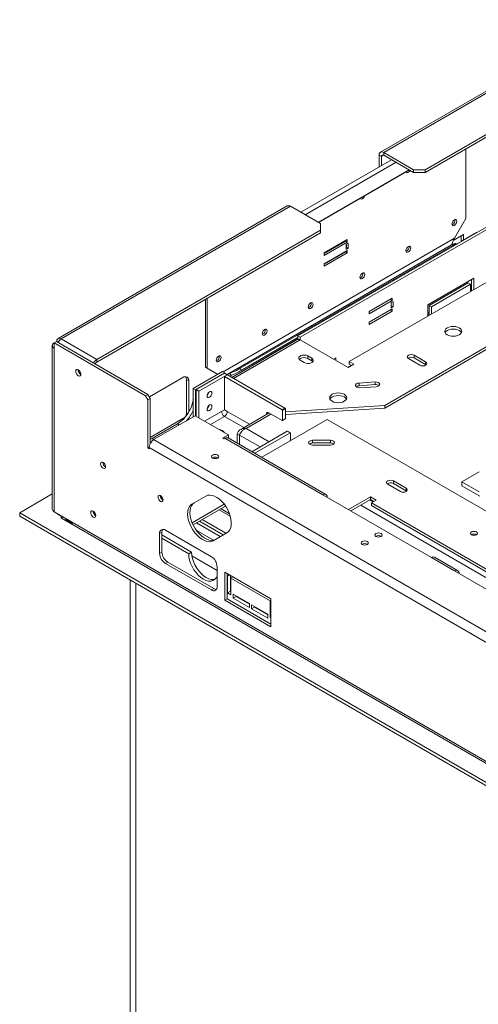
# Model space of a CAD drawing. Units: millimetres. Extents: x 47 to 5416, y 61 to 4051.
# Drawn here: x 3283 to 3596, y 1393 to 2065 of the extents above; entities that cross this region are included whole.
import ezdxf

# ---------------------------------------------------------------- set-up
doc = ezdxf.new("R2010")
doc.units = ezdxf.units.MM
doc.header["$LTSCALE"] = 20

msp = doc.modelspace()

# ---------------------------------------------------------------- linework, layer by layer
at = {"color": 7, "linetype": 'Continuous', "lineweight": 15}
for p, q in [((3685.66, 2065.12), (3529.07, 1974.73)), ((3687.88, 2064.9), (3531.29, 1974.51)), ((3712.23, 2050.84), (3559.58, 1962.71)), ((3712.23, 2049.03), (3559.58, 1960.9)), ((3587.47, 1977), (3587.47, 1929.37)), ((3536.74, 1969.55), (3474.67, 1933.72)), ((3529.72, 1971.79), (3528.15, 1972.69)), ((3528.15, 1972.69), (3528.15, 1964.59)), ((3529.72, 1971.79), (3529.72, 1965.5)), ((3551.72, 1962.71), (3531.29, 1974.51)), ((3531.29, 1972.69), (3531.29, 1974.51)), ((3551.72, 1960.9), (3531.29, 1972.69)), ((3486.65, 1926.81), (3548.71, 1962.64)), ((3486.79, 1926.72), (3548.86, 1962.55)), ((3559.58, 1962.71), (3551.72, 1962.71)), ((3551.72, 1962.71), (3551.72, 1960.9)), ((3559.58, 1960.9), (3559.58, 1962.71)), ((3551.72, 1960.9), (3559.58, 1960.9)), ((3465.43, 1937.99), (3308.85, 1847.59)), ((3311.07, 1847.37), (3467.65, 1937.77)), ((3488.08, 1925.98), (3467.65, 1937.77)), ((3472.76, 1849.27), (3615.75, 1931.82)), ((3474.33, 1848.36), (3617.32, 1930.91)), ((3579.75, 1916), (3587.47, 1929.37)), ((3488.08, 1921.44), (3488.08, 1925.98)), ((3335.42, 1833.31), (3488.08, 1921.44)), ((3335.42, 1831.5), (3488.08, 1919.63)), ((3488.08, 1919.63), (3488.08, 1921.44)), ((3506.35, 1915.01), (3490.64, 1905.94)), ((3506.35, 1913.37), (3506.35, 1915.01)), ((3578.86, 1914.41), (3585.9, 1918.48)), ((3584.33, 1913.68), (3584.33, 1917.57)), ((3594.7, 1919.93), (3584.88, 1914.26)), ((3585.9, 1918.48), (3585.9, 1914.85)), ((3594.93, 1919.8), (3594.7, 1919.93)), ((3424.41, 1823.04), (3577.62, 1911.49)), ((3578.55, 1911.12), (3433.2, 1827.21)), ((3490.64, 1905.66), (3505.17, 1914.05)), ((3490.64, 1904.3), (3506.35, 1913.37)), ((3505.17, 1914.05), (3505.17, 1914.33)), ((3505.17, 1914.05), (3506.35, 1913.37)), ((3506.98, 1912.7), (3505.72, 1911.98)), ((3505.72, 1911.98), (3505.72, 1908.35)), ((3505.72, 1909.71), (3505.8, 1909.75)), ((3505.72, 1908.35), (3506.98, 1909.07)), ((3505.8, 1909.75), (3505.8, 1912.02)), ((3505.8, 1909.75), (3506.98, 1909.07)), ((3506.98, 1909.07), (3506.98, 1912.7)), ((3507.72, 1831.81), (3646, 1911.63)), ((3577.62, 1911.49), (3579.47, 1912.21)), ((3580.88, 1911.69), (3580.48, 1912.47)), ((3582.52, 1912.9), (3580.78, 1911.89)), ((3582.75, 1912.77), (3582.52, 1912.9)), ((3584.88, 1914.26), (3585.11, 1914.13)), ((3584.88, 1914.26), (3584.88, 1913.99)), ((3506.35, 1907.67), (3490.64, 1898.6)), ((3490.64, 1898.33), (3505.17, 1906.72)), ((3490.64, 1896.97), (3506.35, 1906.04)), ((3490.64, 1905.94), (3490.64, 1904.3)), ((3505.17, 1906.72), (3505.17, 1906.99)), ((3505.17, 1906.72), (3506.35, 1906.04)), ((3506.35, 1906.04), (3506.35, 1907.67)), ((3490.64, 1898.6), (3490.64, 1896.97)), ((3561.54, 1870.58), (3592.97, 1888.72)), ((3592.97, 1888.72), (3592.97, 1881.02)), ((3589.04, 1885.55), (3562.33, 1870.13)), ((3590.61, 1884.64), (3563.9, 1869.22)), ((3590.61, 1884.64), (3589.04, 1885.55)), ((3590.61, 1879.66), (3590.61, 1884.64)), ((3591.4, 1887.82), (3591.4, 1880.11)), ((3410.69, 1827.31), (3410.69, 1874.95)), ((3521.41, 1866.02), (3537.12, 1875.09)), ((3532.08, 1801.87), (3666.43, 1879.43)), ((3532.08, 1800.06), (3666.43, 1877.62)), ((3537.12, 1875.09), (3537.12, 1873.46)), ((3590.61, 1880.66), (3591.4, 1881.11)), ((3409.51, 1827.99), (3409.51, 1874.27)), ((3537.12, 1873.46), (3521.41, 1864.38)), ((3537.12, 1873.46), (3535.71, 1874.27)), ((3536.49, 1872.06), (3537.75, 1872.78)), ((3536.49, 1868.43), (3536.49, 1872.06)), ((3537.75, 1869.15), (3536.49, 1869.88)), ((3537.75, 1869.15), (3536.49, 1868.43)), ((3537.75, 1872.78), (3537.75, 1869.15)), ((3561.54, 1862.88), (3561.54, 1870.58)), ((3563.9, 1869.22), (3562.33, 1870.13)), ((3562.33, 1870.13), (3562.33, 1863.33)), ((3563.9, 1869.22), (3563.9, 1864.24)), ((3521.41, 1858.68), (3537.12, 1867.76)), ((3537.12, 1866.12), (3521.41, 1857.05)), ((3521.41, 1864.38), (3521.41, 1866.02)), ((3537.12, 1866.12), (3535.71, 1866.94)), ((3537.12, 1867.76), (3537.12, 1866.12)), ((3561.54, 1863.88), (3562.33, 1864.33)), ((3521.41, 1857.05), (3521.41, 1858.68)), ((3472.76, 1848.14), (3433.95, 1825.73)), ((3474.33, 1848.36), (3472.76, 1849.27)), ((3472.76, 1846.97), (3472.76, 1849.27)), ((3474.33, 1846.55), (3474.33, 1848.36)), ((3304.9, 1842.75), (3304.9, 1731.15)), ((3307.77, 1845.47), (3306.2, 1844.56)), ((3368.66, 1808.5), (3306.2, 1844.56)), ((3306.2, 1844.56), (3306.2, 1840.93)), ((3307.77, 1845.47), (3307.93, 1845.56)), ((3370.23, 1809.41), (3307.77, 1845.47)), ((3307.93, 1845.56), (3308.85, 1845.03)), ((3311.07, 1847.37), (3335.42, 1833.31)), ((3472.11, 1846.77), (3427.46, 1820.99)), ((3472.76, 1847.27), (3444.63, 1831.03)), ((3474.33, 1846.55), (3506.94, 1827.73)), ((3306.2, 1840.93), (3306.2, 1729.34)), ((3482.19, 1834.08), (3479.44, 1835.66)), ((3479.44, 1833.85), (3479.44, 1835.66)), ((3559.97, 1831.58), (3552.11, 1836.12)), ((3552.11, 1834.3), (3552.11, 1836.12)), ((3335.42, 1831.5), (3335.42, 1833.31)), ((3409.51, 1827.99), (3410.69, 1827.31)), ((3417.23, 1823.54), (3409.51, 1827.99)), ((3442.28, 1829.67), (3427.35, 1821.06)), ((3442.28, 1829.67), (3441.53, 1830.1)), ((3442.28, 1829.67), (3442.28, 1829.55)), ((3442.67, 1829.77), (3442.67, 1830.76)), ((3444.63, 1831.03), (3443.88, 1831.46)), ((3444.63, 1830.91), (3444.63, 1831.03)), ((3474.33, 1832.71), (3477.08, 1831.13)), ((3479.44, 1833.85), (3482.19, 1832.26)), ((3482.19, 1832.26), (3482.19, 1834.08)), ((3482.19, 1832.26), (3482.89, 1831.69)), ((3497.12, 1833.39), (3498.69, 1834.3)), ((3498.69, 1834.3), (3498.69, 1832.49)), ((3509.17, 1829.16), (3506.81, 1827.8)), ((3506.94, 1827.73), (3510.87, 1829.99)), ((3510.87, 1829.99), (3507.72, 1831.81)), ((3507.72, 1829.99), (3507.72, 1831.81)), ((3507.72, 1829.99), (3509.29, 1829.09)), ((3548.19, 1833.85), (3556.04, 1829.31)), ((3552.11, 1834.3), (3559.97, 1829.77)), ((3559.97, 1829.77), (3559.97, 1831.58)), ((3559.97, 1829.77), (3560.3, 1829.54)), ((3394.19, 1820.96), (3371.22, 1807.7)), ((3421.3, 1825.01), (3401.26, 1813.44)), ((3422.87, 1824.1), (3402.84, 1812.53)), ((3422.48, 1823.87), (3403.17, 1812.72)), ((3424.44, 1822.74), (3405.13, 1811.59)), ((3410.69, 1827.31), (3417.99, 1823.1)), ((3417.99, 1823.1), (3417.23, 1823.54)), ((3422.87, 1824.1), (3421.3, 1825.01)), ((3422.48, 1823.87), (3424.44, 1822.74)), ((3422.56, 1821.56), (3424.52, 1822.69)), ((3422.56, 1798.88), (3422.56, 1821.56)), ((3461.92, 1798.83), (3422.56, 1821.56)), ((3422.87, 1823.64), (3422.87, 1824.1)), ((3424.1, 1822.94), (3424.41, 1823.04)), ((3426.26, 1823.77), (3424.41, 1823.04)), ((3424.41, 1823.04), (3424.62, 1822.63)), ((3424.44, 1822.65), (3424.44, 1822.74)), ((3463.88, 1799.97), (3424.52, 1822.69)), ((3427.02, 1822.29), (3425.95, 1821.87)), ((3427.02, 1822.29), (3426.26, 1823.77)), ((3433.2, 1827.21), (3433.95, 1825.73)), ((3398.12, 1818.7), (3396.55, 1819.6)), ((3396.55, 1819.6), (3396.55, 1796.92)), ((3398.12, 1797.38), (3398.12, 1818.7)), ((3525.51, 1817.88), (3514.47, 1817.17)), ((3514.47, 1815.36), (3514.47, 1817.17)), ((3514.47, 1815.36), (3525.51, 1816.07)), ((3515.08, 1813.99), (3526.12, 1814.69)), ((3525.51, 1816.07), (3525.51, 1817.88)), ((3368.66, 1808.5), (3370.23, 1809.41)), ((3370.23, 1805.78), (3368.66, 1808.5)), ((3370.23, 1809.41), (3371.8, 1806.69)), ((3402.84, 1812.53), (3401.26, 1813.44)), ((3401.26, 1813.44), (3401.26, 1794.21)), ((3402.84, 1812.53), (3402.84, 1794.67)), ((3403.17, 1812.72), (3405.13, 1811.59)), ((3403.17, 1812.72), (3403.17, 1794.48)), ((3405.13, 1811.59), (3405.13, 1793.34)), ((3371.8, 1806.69), (3370.23, 1805.78)), ((3370.23, 1805.78), (3370.23, 1772.67)), ((3371.8, 1775.97), (3371.8, 1806.69)), ((3532.08, 1801.87), (3464.12, 1797.51)), ((3532.08, 1801.87), (3532.08, 1800.06)), ((3402.44, 1794.89), (3374.16, 1778.56)), ((3425.23, 1781.74), (3402.44, 1794.89)), ((3420.51, 1797.79), (3422.56, 1798.97)), ((3424.44, 1797.79), (3422.56, 1798.88)), ((3453, 1796.73), (3433.61, 1785.54)), ((3451.15, 1795.66), (3451.15, 1795.98)), ((3452.73, 1796.88), (3461.92, 1791.58)), ((3463.88, 1799.97), (3461.92, 1798.83)), ((3462.15, 1798.43), (3464.12, 1799.56)), ((3462.15, 1791.71), (3462.15, 1798.43)), ((3532.08, 1800.06), (3464.12, 1795.7)), ((3464.12, 1792.85), (3464.12, 1799.56)), ((3371.8, 1780.09), (3395.67, 1793.87)), ((3390.42, 1789.3), (3373.14, 1779.32)), ((3492.8, 1792.35), (3447.98, 1766.48)), ((3462.09, 1791.56), (3464.05, 1792.69)), ((3464.12, 1792.85), (3462.15, 1791.71)), ((4818.62, 1026.97), (3492.8, 1792.35)), ((3425.23, 1781.74), (3421.3, 1779.47)), ((3425.23, 1779.92), (3425.23, 1781.74)), ((3431.12, 1782.6), (3432.69, 1781.69)), ((3431.12, 1782.6), (3431.12, 1776.21)), ((3432.69, 1781.69), (3432.69, 1775.3)), ((3432.77, 1775.26), (3432.77, 1781.64)), ((3441.3, 1770.33), (3465.45, 1784.28)), ((3443.27, 1769.2), (3467.42, 1783.14)), ((3465.45, 1784.28), (3467.42, 1783.14)), ((3467.58, 1783.16), (3465.62, 1784.29)), ((3467.65, 1783.01), (3467.65, 1777.83)), ((3373.14, 1779.32), (3371.8, 1778.65)), ((3372.49, 1777.04), (3371.8, 1776.87)), ((4998.93, 840.6), (3374.16, 1778.56)), ((3421.3, 1779.47), (3422.08, 1779.02)), ((3422.08, 1779.02), (3422.87, 1779.47)), ((3489.65, 1740.92), (3422.87, 1779.47)), ((3424.95, 1779.76), (3425.23, 1779.92)), ((3491.87, 1741.14), (3425.09, 1779.69)), ((3494.98, 1778.08), (3482.76, 1778.08)), ((3482.76, 1776.26), (3482.76, 1778.08)), ((3482.76, 1776.26), (3494.98, 1776.26)), ((3482.76, 1774.87), (3494.98, 1774.87)), ((3494.98, 1776.26), (3494.98, 1778.08)), ((3371.02, 1773.12), (3370.23, 1772.67)), ((3370.23, 1772.67), (3371.02, 1772.21)), ((3371.02, 1772.21), (3371.02, 1773.12)), ((4995.79, 835.16), (3371.02, 1773.12)), ((3339.51, 1762.91), (3339.51, 1763.03)), ((3596.56, 1756.55), (3584.72, 1749.71)), ((3534.04, 1748.13), (3542.69, 1743.14)), ((3546.61, 1745.4), (3537.97, 1750.39)), ((3537.97, 1748.58), (3537.97, 1750.39)), ((3546.61, 1743.59), (3537.97, 1748.58)), ((3584.72, 1749.71), (3596.56, 1742.88)), ((3584.72, 1746.99), (3584.72, 1749.71)), ((3584.72, 1746.99), (3596.91, 1739.96)), ((3282.63, 1728.61), (3304.9, 1741.47)), ((3378.79, 1740.23), (3378.8, 1740.37)), ((3563.9, 1698.06), (3489.65, 1740.92)), ((3546.61, 1743.59), (3546.61, 1745.4)), ((3546.94, 1743.36), (3546.61, 1743.59)), ((3409.77, 1740.05), (3400.33, 1734.6)), ((3401.9, 1735.51), (3400.33, 1734.6)), ((3401.9, 1735.51), (3409.82, 1740.08)), ((3522.26, 1739.51), (3507.18, 1730.8)), ((3508.75, 1729.89), (3522.26, 1737.69)), ((3526.19, 1737.24), (3522.26, 1739.51)), ((3522.26, 1737.69), (3522.26, 1739.51)), ((3522.26, 1737.69), (3524.62, 1736.33)), ((3523.04, 1735.43), (3526.19, 1737.24)), ((3661.32, 1655.6), (3523.04, 1735.43)), ((3523.04, 1733.61), (3523.04, 1735.43)), ((3523.04, 1733.61), (3661.32, 1653.79)), ((4880.3, 806.3), (3282.63, 1728.61)), ((3282.63, 1728.61), (3282.63, 1726.34)), ((4894.44, 812.47), (3306.2, 1729.34)), ((3308.63, 1727.57), (3308.63, 1727.93)), ((3311.62, 1725.85), (3308.63, 1727.57)), ((3401.11, 1720.3), (3423.33, 1733.13)), ((3426.53, 1726.28), (3419, 1730.63)), ((3425.98, 1727.96), (3420.18, 1731.31)), ((4880.3, 804.03), (3282.63, 1726.34)), ((3311.91, 1725.83), (3310.83, 1725.21)), ((3310.83, 1725.21), (3311.23, 1724.98)), ((3311.23, 1724.98), (4891.45, 812.74)), ((3311.62, 1726.21), (3311.62, 1725.85)), ((3311.62, 1725.85), (3311.93, 1726.03)), ((3318.58, 1721.49), (3314.26, 1723.98)), ((3314.4, 1724.22), (3318.72, 1721.72)), ((3379.82, 1715.42), (3378.24, 1714.51)), ((3378.24, 1714.51), (3378.24, 1700.9)), ((3379.82, 1715.42), (3379.82, 1701.81)), ((3379.82, 1713.51), (3400.05, 1701.83)), ((3413.6, 1698.64), (3382.17, 1716.78)), ((3414.77, 1709.58), (3424.22, 1715.04)), ((3591.28, 1713.72), (3591.17, 1713.66)), ((3379.82, 1711.25), (3398.08, 1700.7)), ((3379.82, 1701.81), (3378.24, 1700.9)), ((3398.08, 1700.7), (3400.05, 1701.83)), ((3383.74, 1695.01), (3382.17, 1694.1)), ((3382.17, 1694.1), (3413.6, 1675.96)), ((3383.74, 1695.01), (3415.17, 1676.86)), ((3417.53, 1689.29), (3400.27, 1699.25)), ((3579.61, 1688.99), (3563.9, 1698.06)), ((3581.83, 1689.21), (3566.12, 1698.28)), ((3417.53, 1678.23), (3417.53, 1691.83)), ((3422.87, 1688.02), (3422.87, 1668.97)), ((3454.3, 1669.88), (3422.87, 1688.02)), ((3424.44, 1687.12), (3424.44, 1669.88)), ((3579.61, 1688.99), (3649.93, 1648.39)), ((3358.05, 1682.8), (3358.05, 1321.7)), ((3361.98, 1319.44), (3361.98, 1680.54)), ((3424.44, 1685.48), (3424.6, 1685.39)), ((3426.01, 1686.21), (3424.6, 1685.39)), ((3424.6, 1685.39), (3424.6, 1674.05)), ((3426.56, 1685.89), (3426.56, 1675.19)), ((3426.96, 1683.85), (3426.56, 1684.07)), ((3428.37, 1684.85), (3426.96, 1684.03)), ((3426.96, 1672.69), (3426.96, 1684.03)), ((3426.96, 1684.03), (3453.67, 1668.61)), ((3415.17, 1676.86), (3413.6, 1675.96)), ((3426.56, 1675.19), (3424.6, 1674.05)), ((3424.6, 1674.05), (3426.96, 1672.69)), ((3426.56, 1675.19), (3426.96, 1674.96)), ((3439.53, 1666.8), (3428.53, 1673.15)), ((3428.53, 1673.15), (3428.53, 1670.42)), ((3424.44, 1669.88), (3422.87, 1668.97)), ((3422.87, 1668.97), (3454.3, 1650.83)), ((3424.44, 1669.88), (3454.3, 1652.64)), ((3430.49, 1671.56), (3428.53, 1670.42)), ((3428.53, 1670.42), (3439.53, 1664.07)), ((3430.49, 1672.01), (3430.49, 1671.56)), ((3430.49, 1671.56), (3439.53, 1666.34)), ((3439.53, 1664.07), (3439.53, 1666.8)), ((3454.3, 1668.97), (3453.67, 1668.61)), ((3453.67, 1668.61), (3453.67, 1657.27)), ((3454.3, 1650.83), (3454.3, 1669.88)), ((3452.1, 1659.54), (3441.1, 1665.89)), ((3441.1, 1665.89), (3441.1, 1663.17)), ((3443.06, 1664.3), (3441.1, 1663.17)), ((3441.1, 1663.17), (3452.1, 1656.82)), ((3443.06, 1664.75), (3443.06, 1664.3)), ((3443.06, 1664.3), (3452.1, 1659.08)), ((3452.1, 1656.82), (3452.1, 1659.54)), ((3454.3, 1657.63), (3453.67, 1657.27)), ((3453.67, 1657.27), (3454.3, 1656.91))]:
    msp.add_line(p, q, dxfattribs=at)
at = {"color": 8, "linetype": 'Continuous', "lineweight": 15}
for p, q in [((3531.29, 1972.69), (3529.72, 1971.79)), ((3477.72, 1931.96), (3539.78, 1967.79)), ((3579.75, 1916), (3421.72, 1824.76)), ((3578.86, 1910.52), (3578.55, 1911.12)), ((3590.61, 1881.69), (3591.4, 1882.15)), ((3561.54, 1864.91), (3562.33, 1865.37)), ((3428.76, 1820.24), (3474.33, 1846.55)), ((3397.5, 1796.37), (3396.55, 1796.92)), ((3408.97, 1791.12), (3420.51, 1797.79)), ((3422.48, 1794.39), (3412.9, 1788.86)), ((3435.71, 1786.75), (3422.48, 1794.39)), ((3424.44, 1797.79), (3439.64, 1789.02)), ((3454.3, 1795.98), (3437.41, 1786.22)), ((3451.15, 1795.98), (3452.73, 1796.88)), ((3391.59, 1788.63), (3390.42, 1789.3)), ((3446.83, 1773.53), (3432.77, 1781.64)), ((3453.12, 1777.15), (3437.41, 1786.22)), ((3374.31, 1778.65), (3373.14, 1779.32)), ((3400.44, 1721.79), (3422.38, 1734.46)), ((3660.14, 1650.38), (3515.58, 1733.84)), ((3524.22, 1736.11), (3521.87, 1737.47)), ((3419.59, 1712.37), (3403.48, 1721.67)), ((3421.56, 1713.5), (3405.44, 1722.8)), ((3423.52, 1714.63), (3407.41, 1723.94)), ((3415.08, 1709.98), (3403.16, 1716.86))]:
    msp.add_line(p, q, dxfattribs=at)
at = {"color": 7, "linetype": 'Continuous', "lineweight": 15, "flags": 128}
for points in [[(3546.68, 1961.29), (3547.02, 1960.92), (3547.55, 1960.81), (3548.19, 1961.03), (3548.82, 1961.54), (3549.35, 1962.26), (3549.35, 1962.27)], [(3515.25, 1943.15), (3515.59, 1942.77), (3516.13, 1942.67), (3516.76, 1942.89), (3517.39, 1943.4), (3517.93, 1944.12), (3518.27, 1944.89)], [(3581.26, 1927.6), (3581.14, 1928.25), (3580.78, 1928.66), (3580.24, 1928.77), (3579.61, 1928.55), (3578.98, 1928.04), (3578.45, 1927.32), (3578.09, 1926.49), (3577.96, 1925.69), (3578.09, 1925.04), (3578.45, 1924.62), (3578.98, 1924.52), (3579.61, 1924.74), (3580.24, 1925.25), (3580.78, 1925.97), (3581.14, 1926.8), (3581.26, 1927.6)], [(3549.84, 1909.45), (3549.71, 1910.11), (3549.35, 1910.52), (3548.82, 1910.63), (3548.19, 1910.41), (3547.55, 1909.9), (3547.02, 1909.18), (3546.66, 1908.35), (3546.54, 1907.55), (3546.66, 1906.89), (3547.02, 1906.48), (3547.55, 1906.38), (3548.19, 1906.6), (3548.82, 1907.11), (3549.35, 1907.83), (3549.71, 1908.65), (3549.84, 1909.45)], [(3578.55, 1911.12), (3579.26, 1911.54), (3579.82, 1911.9), (3580.22, 1912.18), (3580.44, 1912.38), (3580.48, 1912.48), (3580.32, 1912.49), (3579.98, 1912.4), (3579.47, 1912.21)], [(3518.41, 1891.31), (3518.28, 1891.97), (3517.93, 1892.38), (3517.39, 1892.48), (3516.76, 1892.26), (3516.13, 1891.76), (3515.59, 1891.03), (3515.23, 1890.21), (3515.11, 1889.41), (3515.23, 1888.75), (3515.59, 1888.34), (3516.13, 1888.23), (3516.76, 1888.45), (3517.39, 1888.96), (3517.93, 1889.69), (3518.28, 1890.51), (3518.41, 1891.31)], [(3483.05, 1870.9), (3482.93, 1871.56), (3482.57, 1871.97), (3482.03, 1872.07), (3481.4, 1871.85), (3480.77, 1871.34), (3480.24, 1870.62), (3479.88, 1869.8), (3479.75, 1869), (3479.88, 1868.34), (3480.24, 1867.93), (3480.77, 1867.82), (3481.4, 1868.04), (3482.03, 1868.55), (3482.57, 1869.28), (3482.93, 1870.1), (3483.05, 1870.9)], [(3582.95, 1854.83), (3581.74, 1855.36), (3580.34, 1855.7), (3578.83, 1855.81), (3577.32, 1855.7), (3575.91, 1855.36), (3574.7, 1854.83), (3573.77, 1854.13), (3573.19, 1853.32), (3572.99, 1852.44), (3573.19, 1851.57), (3573.77, 1850.76), (3574.7, 1850.06), (3575.91, 1849.53), (3577.32, 1849.19), (3578.83, 1849.08), (3580.34, 1849.19), (3581.74, 1849.53), (3582.95, 1850.06), (3583.88, 1850.76), (3584.46, 1851.57), (3584.66, 1852.44), (3584.46, 1853.32), (3583.88, 1854.13), (3582.95, 1854.83)], [(3451.63, 1852.76), (3451.5, 1853.42), (3451.14, 1853.83), (3450.61, 1853.93), (3449.98, 1853.71), (3449.34, 1853.2), (3448.81, 1852.48), (3448.45, 1851.66), (3448.33, 1850.85), (3448.45, 1850.2), (3448.81, 1849.79), (3449.34, 1849.68), (3449.98, 1849.9), (3450.61, 1850.41), (3451.14, 1851.13), (3451.5, 1851.96), (3451.63, 1852.76)], [(3573.21, 1851.54), (3573.77, 1852.31), (3574.7, 1853.01), (3575.91, 1853.55), (3577.32, 1853.88), (3578.83, 1854), (3580.34, 1853.88), (3581.74, 1853.55), (3582.95, 1853.01), (3583.88, 1852.31), (3584.44, 1851.54)], [(3420.2, 1834.62), (3420.07, 1835.27), (3419.72, 1835.69), (3419.18, 1835.79), (3418.55, 1835.57), (3417.92, 1835.06), (3417.38, 1834.34), (3417.02, 1833.51), (3416.9, 1832.71), (3417.02, 1832.06), (3417.38, 1831.64), (3417.92, 1831.54), (3418.55, 1831.76), (3419.18, 1832.27), (3419.72, 1832.99), (3420.07, 1833.82), (3420.2, 1834.62)], [(3479.44, 1835.66), (3478.41, 1836.08), (3477.2, 1836.27), (3475.95, 1836.2), (3474.81, 1835.9), (3473.93, 1835.38), (3473.4, 1834.73), (3473.29, 1834.01), (3473.61, 1833.31), (3474.33, 1832.71)], [(3552.11, 1836.12), (3551.21, 1836.46), (3550.15, 1836.59), (3549.09, 1836.46), (3548.19, 1836.12), (3547.58, 1835.6), (3547.37, 1834.98), (3547.58, 1834.37), (3548.19, 1833.85)], [(3477.08, 1831.13), (3478.11, 1830.71), (3479.32, 1830.52), (3480.57, 1830.59), (3481.71, 1830.89), (3482.59, 1831.41), (3483.12, 1832.06), (3483.23, 1832.78), (3482.91, 1833.48), (3482.19, 1834.08)], [(3556.04, 1829.31), (3556.94, 1828.97), (3558.01, 1828.84), (3559.07, 1828.97), (3559.97, 1829.31), (3560.57, 1829.83), (3560.78, 1830.45), (3560.57, 1831.06), (3559.97, 1831.58)], [(3320.93, 1825.17), (3321.06, 1824.31), (3321.45, 1823.43), (3322.02, 1822.65), (3322.7, 1822.11), (3323.37, 1821.87), (3323.95, 1821.99), (3324.33, 1822.43), (3324.46, 1823.13), (3324.33, 1823.99), (3323.95, 1824.87), (3323.37, 1825.65), (3322.7, 1826.19), (3322.02, 1826.43), (3321.45, 1826.32), (3321.06, 1825.87), (3320.93, 1825.17)], [(3514.47, 1817.17), (3513.43, 1816.98), (3512.6, 1816.58), (3512.1, 1816.03), (3512.01, 1815.4), (3512.34, 1814.81), (3513.04, 1814.33), (3514, 1814.04), (3515.08, 1813.99)], [(3526.12, 1814.69), (3527.16, 1814.88), (3527.98, 1815.29), (3528.48, 1815.84), (3528.58, 1816.46), (3528.25, 1817.06), (3527.55, 1817.54), (3526.59, 1817.83), (3525.51, 1817.88)], [(3412.26, 1807.45), (3411.63, 1807.23), (3411.1, 1807.34), (3410.74, 1807.75), (3410.61, 1808.4), (3410.74, 1809.21), (3411.1, 1810.03), (3411.63, 1810.75), (3412.26, 1811.26), (3412.9, 1811.48), (3413.43, 1811.38), (3413.79, 1810.97), (3413.91, 1810.31), (3413.79, 1809.51), (3413.43, 1808.68), (3412.9, 1807.96), (3412.26, 1807.45)], [(3504.38, 1809.47), (3503.18, 1810.01), (3501.77, 1810.34), (3500.26, 1810.46), (3498.75, 1810.34), (3497.34, 1810.01), (3496.13, 1809.47), (3495.21, 1808.77), (3494.62, 1807.96), (3494.43, 1807.09), (3494.62, 1806.22), (3495.21, 1805.4), (3496.13, 1804.71), (3497.34, 1804.17), (3498.75, 1803.84), (3500.26, 1803.72), (3501.77, 1803.84), (3503.18, 1804.17), (3504.38, 1804.71), (3505.31, 1805.4), (3505.89, 1806.22), (3506.09, 1807.09), (3505.89, 1807.96), (3505.31, 1808.77), (3504.38, 1809.47)], [(3494.64, 1806.18), (3495.21, 1806.96), (3496.13, 1807.66), (3497.34, 1808.19), (3498.75, 1808.53), (3500.26, 1808.64), (3501.77, 1808.53), (3503.18, 1808.19), (3504.38, 1807.66), (3505.31, 1806.96), (3505.88, 1806.18)], [(3412.26, 1798.38), (3411.63, 1798.16), (3411.1, 1798.26), (3410.74, 1798.67), (3410.61, 1799.33), (3410.74, 1800.13), (3411.1, 1800.96), (3411.63, 1801.68), (3412.26, 1802.19), (3412.9, 1802.41), (3413.43, 1802.3), (3413.79, 1801.89), (3413.91, 1801.24), (3413.79, 1800.43), (3413.43, 1799.61), (3412.9, 1798.89), (3412.26, 1798.38)], [(3482.76, 1778.08), (3481.69, 1777.95), (3480.79, 1777.61), (3480.19, 1777.09), (3479.98, 1776.47), (3480.19, 1775.86), (3480.79, 1775.34), (3481.69, 1774.99), (3482.76, 1774.87)], [(3494.98, 1774.87), (3496.04, 1774.99), (3496.94, 1775.34), (3497.54, 1775.86), (3497.76, 1776.47), (3497.54, 1777.09), (3496.94, 1777.61), (3496.04, 1777.95), (3494.98, 1778.08)], [(3417.92, 1768), (3417.13, 1768.3), (3416.19, 1768.41), (3415.26, 1768.3), (3414.46, 1768), (3413.93, 1767.54), (3413.75, 1767), (3413.93, 1766.46), (3414.46, 1766), (3415.26, 1765.69), (3416.19, 1765.59), (3417.13, 1765.69), (3417.92, 1766), (3418.45, 1766.46), (3418.64, 1767), (3418.45, 1767.54), (3417.92, 1768)], [(3337.9, 1762.03), (3338.03, 1761.21), (3338.39, 1760.36), (3338.94, 1759.62), (3339.59, 1759.1), (3340.24, 1758.88), (3340.78, 1758.98), (3341.15, 1759.4), (3341.28, 1760.08), (3341.15, 1760.9), (3340.78, 1761.74), (3340.24, 1762.48), (3339.59, 1763), (3338.94, 1763.23), (3338.39, 1763.12), (3338.03, 1762.7), (3337.9, 1762.03)], [(3537.97, 1750.39), (3537.07, 1750.74), (3536.01, 1750.86), (3534.94, 1750.74), (3534.04, 1750.39), (3533.44, 1749.87), (3533.23, 1749.26), (3533.44, 1748.65), (3534.04, 1748.13)], [(3377.18, 1739.35), (3377.31, 1738.53), (3377.68, 1737.68), (3378.23, 1736.94), (3378.87, 1736.42), (3379.52, 1736.2), (3380.07, 1736.3), (3380.43, 1736.73), (3380.56, 1737.4), (3380.43, 1738.22), (3380.07, 1739.06), (3379.52, 1739.8), (3378.87, 1740.32), (3378.23, 1740.55), (3377.68, 1740.44), (3377.31, 1740.02), (3377.18, 1739.35)], [(3424.22, 1715.04), (3425.31, 1715.89), (3426.17, 1717.07), (3426.78, 1718.53), (3427.13, 1720.23), (3427.2, 1722.14), (3426.99, 1724.19), (3426.51, 1726.34), (3425.77, 1728.52), (3424.79, 1730.67), (3423.6, 1732.73), (3422.22, 1734.66), (3420.71, 1736.39), (3419.09, 1737.88), (3417.42, 1739.09), (3415.73, 1739.98), (3414.08, 1740.53), (3412.51, 1740.73), (3411.06, 1740.57), (3409.77, 1740.05)], [(3542.69, 1743.14), (3543.59, 1742.79), (3544.65, 1742.67), (3545.71, 1742.79), (3546.61, 1743.14), (3547.22, 1743.66), (3547.43, 1744.27), (3547.22, 1744.88), (3546.61, 1745.4)], [(3400.33, 1734.6), (3399.24, 1733.74), (3398.37, 1732.57), (3397.76, 1731.11), (3397.41, 1729.4), (3397.34, 1727.49), (3397.55, 1725.44), (3398.03, 1723.3), (3398.78, 1721.12), (3399.76, 1718.97), (3400.95, 1716.9), (3402.32, 1714.98), (3403.84, 1713.25), (3405.45, 1711.76), (3407.13, 1710.55), (3408.81, 1709.66), (3410.46, 1709.1), (3412.04, 1708.9), (3413.48, 1709.07), (3414.77, 1709.58)], [(3416.34, 1710.49), (3415.06, 1709.97), (3413.61, 1709.81), (3412.04, 1710.01), (3410.38, 1710.56), (3408.7, 1711.46), (3407.03, 1712.66), (3405.41, 1714.15), (3403.89, 1715.88), (3402.52, 1717.81), (3401.33, 1719.87), (3400.35, 1722.03), (3399.61, 1724.2), (3399.12, 1726.35), (3398.92, 1728.4), (3398.99, 1730.31), (3399.33, 1732.01), (3399.95, 1733.48), (3400.81, 1734.65), (3401.9, 1735.51)], [(3331.14, 1728.73), (3331.28, 1727.87), (3331.66, 1726.99), (3332.23, 1726.21), (3332.91, 1725.67), (3333.59, 1725.43), (3334.16, 1725.54), (3334.54, 1725.98), (3334.68, 1726.69), (3334.54, 1727.55), (3334.16, 1728.43), (3333.59, 1729.2), (3332.91, 1729.75), (3332.23, 1729.99), (3331.66, 1729.87), (3331.28, 1729.43), (3331.14, 1728.73)], [(3529.49, 1714.48), (3528.69, 1714.78), (3527.76, 1714.89), (3526.82, 1714.78), (3526.03, 1714.48), (3525.5, 1714.02), (3525.31, 1713.48), (3525.5, 1712.94), (3526.03, 1712.48), (3526.82, 1712.17), (3527.76, 1712.07), (3528.69, 1712.17), (3529.49, 1712.48), (3530.02, 1712.94), (3530.2, 1713.48), (3530.02, 1714.02), (3529.49, 1714.48)], [(3591.28, 1715.54), (3590.76, 1715.09), (3590.58, 1714.56), (3590.76, 1714.03), (3591.28, 1713.59), (3592.05, 1713.29), (3592.97, 1713.18), (3593.88, 1713.29), (3594.66, 1713.59), (3595.18, 1714.03), (3595.36, 1714.56), (3595.18, 1715.09), (3594.66, 1715.54), (3593.88, 1715.84), (3592.97, 1715.94), (3592.05, 1715.84), (3591.28, 1715.54)], [(3520.06, 1709.03), (3519.27, 1709.34), (3518.33, 1709.45), (3517.39, 1709.34), (3516.6, 1709.03), (3516.07, 1708.58), (3515.89, 1708.04), (3516.07, 1707.5), (3516.6, 1707.04), (3517.39, 1706.73), (3518.33, 1706.62), (3519.27, 1706.73), (3520.06, 1707.04), (3520.59, 1707.5), (3520.77, 1708.04), (3520.59, 1708.58), (3520.06, 1709.03)], [(3398.08, 1700.7), (3398.23, 1698.6), (3398.69, 1696.4), (3399.42, 1694.14), (3400.43, 1691.91), (3401.66, 1689.77), (3403.09, 1687.79), (3404.67, 1686.03), (3406.36, 1684.53), (3408.1, 1683.35), (3409.84, 1682.52), (3411.53, 1682.07), (3413.11, 1682.01), (3414.54, 1682.34), (3415.77, 1683.05), (3416.78, 1684.13), (3417.51, 1685.53), (3417.53, 1685.57)], [(3400.05, 1701.83), (3400.2, 1699.74), (3400.65, 1697.53), (3401.39, 1695.28), (3402.39, 1693.05), (3403.62, 1690.91), (3405.06, 1688.93), (3406.64, 1687.16), (3408.32, 1685.66), (3410.06, 1684.48), (3411.8, 1683.66), (3413.49, 1683.2), (3415.07, 1683.14), (3416.1, 1683.33)]]:
    msp.add_lwpolyline(points, dxfattribs=at)
at = {"color": 7, "linetype": 'Continuous', "lineweight": 15}
for centre, radius, start, end in [((3530.07, 1973), 1.94, 50.79671, 189.21404), ((3530.68, 1971.94), 0.97, 50.79671, 189.21404), ((3466.35, 1935.95), 2.24, 54.38242, 114.30712), ((3576.89, 1928.21), 3.18, 291.03582, 8.94928), ((3545.48, 1910.06), 3.17, 290.52125, 9.48412), ((3514.04, 1891.93), 3.18, 291.03582, 8.94928), ((3478.68, 1871.52), 3.18, 291.03582, 8.94928), ((3309.84, 1845.87), 1.94, 50.79671, 189.21404), ((3447.26, 1853.38), 3.18, 291.03582, 8.94928), ((3306.89, 1842.75), 1.94, 110.78342, 249.21658), ((3314.54, 1841.85), 6.53, 122.16619, 152.22214), ((3473.03, 1844.73), 2.24, 54.38242, 114.30712), ((3415.84, 1835.23), 3.17, 290.52125, 9.48412), ((3476.92, 1829.61), 4.93, 59.33657, 131.81756), ((3550.17, 1830.77), 4.03, 61.17068, 124.92755), ((3338.97, 1827.72), 6.62, 122.38902, 151.9993), ((3337.21, 1828.69), 3.33, 122.43279, 153.23213), ((3326.06, 1826.09), 3.55, 176.83326, 243.16136), ((3326.17, 1826.16), 3.39, 180.19038, 239.80425), ((3395.73, 1819.08), 2.43, 350.78596, 129.20329), ((3393.16, 1819.75), 3.4, 357.46586, 30.89956), ((3402.27, 1880.77), 61.85, 292.82644, 300.00765), ((3403.02, 1879.29), 61.85, 292.82644, 300.00765), ((3514.49, 1812.07), 3.28, 90.44725, 127.73155), ((3525.91, 1812.34), 3.75, 54.18791, 96.19999), ((3408.19, 1811.71), 3.78, 311.58488, 348.84983), ((3377.33, 1809.65), 24.2, 302.76911, 351.62208), ((3408.21, 1802.62), 3.76, 310.44648, 349.5589), ((3389.2, 1797.08), 7.35, 337.45037, 358.74605), ((3377.5, 1809.47), 26.17, 316.52624, 335.21762), ((3424.78, 1797.98), 4.27, 182.60548, 237.39452), ((3420.18, 1797.98), 4.27, 302.60548, 357.39452), ((3452.11, 1796.13), 0.97, 50.79671, 189.21404), ((3461.64, 1798.4), 0.512, 2.60548, 57.39452), ((3463.61, 1799.54), 0.512, 2.60548, 57.39452), ((3462.01, 1791.69), 0.146, 230.79671, 9.21404), ((3463.96, 1792.83), 0.164, 305.01333, 6.29885), ((3418.67, 1780.83), 4.59, 31.94356, 87.62114), ((3465.55, 1784.14), 0.168, 65.69288, 125.61758), ((3467.51, 1783.03), 0.146, 350.78596, 129.20329), ((3377.84, 1772.81), 6.83, 122.60548, 177.39452), ((3424.17, 1777.65), 2.24, 65.69288, 125.61758), ((3482.58, 1772.74), 3.53, 87.0754, 126.74388), ((3495.16, 1772.74), 3.53, 53.25612, 92.9246), ((3342.91, 1762.97), 3.43, 178.39023, 241.6044), ((3342.98, 1763.01), 3.47, 181.67037, 240.2607), ((3416.19, 1763.14), 3.49, 57.60517, 122.39483), ((3536.02, 1745.1), 3.98, 60.72129, 125.37694), ((3382.19, 1740.29), 3.43, 178.38905, 241.60558), ((3490.88, 1739.41), 1.94, 350.78596, 129.20329), ((3382.25, 1740.33), 3.46, 181.62585, 240.70734), ((3307.12, 1731.38), 2.24, 185.6948, 245.62534), ((3336.27, 1729.65), 3.55, 176.83326, 243.16136), ((3336.38, 1729.71), 3.39, 180.18971, 239.80491), ((3310.3, 1726.43), 1.72, 302.69236, 345.75175), ((3380.64, 1714.9), 2.43, 50.79671, 189.21404), ((3383.21, 1715.57), 3.4, 149.10044, 182.53414), ((3592.97, 1710.78), 3.35, 58.28549, 121.71451), ((3592.96, 1710.6), 3.55, 59.41192, 118.35827), ((3518.33, 1704.18), 3.49, 57.60521, 122.39479), ((3527.76, 1709.62), 3.49, 57.60517, 122.39483), ((3386.77, 1701.29), 8.54, 182.60548, 237.39452), ((3388.34, 1702.2), 8.54, 182.60548, 237.39452), ((3409, 1691.45), 8.54, 2.60548, 57.39452), ((3565.2, 1696.24), 2.24, 65.69288, 125.61758), ((3580.84, 1687.48), 1.94, 350.78596, 129.20329), ((3415.13, 1677.84), 2.43, 230.79671, 9.21404), ((3417, 1679.73), 3.39, 237.46897, 270.89631)]:
    msp.add_arc(centre, radius, start, end, dxfattribs=at)
for points in [[(3577.62, 1911.49), (3577.76, 1911.66), (3578.05, 1912.02), (3578.37, 1913.15), (3578.85, 1914.57), (3579.45, 1915.52), (3579.75, 1916)], [(3432.77, 1781.64), (3432.94, 1782.07), (3433.28, 1782.94), (3434.38, 1784.34), (3435.8, 1785.56), (3436.87, 1786), (3437.41, 1786.22)]]:
    msp.add_open_spline(points, degree=3, dxfattribs=at)
for points, knots in [([(3578.12, 1911.68), (3578.12, 1911.82), (3578.13, 1912.07), (3578.17, 1912.38), (3578.23, 1912.65), (3578.28, 1912.81), (3578.31, 1912.92)], [0, 0, 0, 0, 0.344755, 0.6074254, 0.732666, 1, 1, 1, 1]), ([(3417.23, 1823.54), (3417.4, 1823.37), (3417.58, 1823.2), (3417.84, 1823.01), (3417.84, 1823.01)], [0, 0, 0, 0, 0.991856, 1, 1, 1, 1]), ([(3437.41, 1786.22), (3436.72, 1786.26), (3435.35, 1786.32), (3433.49, 1785.59), (3432.01, 1784.34), (3431.41, 1783.16), (3431.12, 1782.6)], [0, 0, 0, 0, 0.254649, 0.509541, 0.764434, 1, 1, 1, 1]), ([(3314.26, 1723.98), (3314.24, 1723.99), (3314.21, 1724.01), (3314.16, 1724.06), (3314.15, 1724.13), (3314.15, 1724.18), (3314.15, 1724.21), (3314.16, 1724.23), (3314.17, 1724.24), (3314.17, 1724.24), (3314.18, 1724.25), (3314.2, 1724.26), (3314.28, 1724.27), (3314.34, 1724.24), (3314.4, 1724.22)], [0, 0, 0, 0, 0.12165, 0.245499, 0.384144, 0.447043, 0.509223, 0.526666, 0.543132, 0.559505, 0.576684, 0.616286, 0.666352, 1, 1, 1, 1]), ([(3315.49, 1723.28), (3315.51, 1723.33), (3315.54, 1723.42), (3315.59, 1723.5), (3315.61, 1723.52)], [0, 0, 0, 0, 0.689047, 1, 1, 1, 1]), ([(3318.72, 1721.72), (3318.74, 1721.71), (3318.78, 1721.69), (3318.82, 1721.64), (3318.84, 1721.58), (3318.84, 1721.52), (3318.84, 1721.49), (3318.83, 1721.47), (3318.83, 1721.46), (3318.82, 1721.46), (3318.81, 1721.45), (3318.78, 1721.44), (3318.7, 1721.44), (3318.64, 1721.46), (3318.58, 1721.49)], [0, 0, 0, 0, 0.1216495, 0.2454987, 0.3841443, 0.4470425, 0.5092235, 0.526666, 0.5431318, 0.5595051, 0.5766843, 0.6162864, 0.6663519, 1, 1, 1, 1])]:
    msp.add_open_spline(points, degree=3, knots=knots, dxfattribs=at)

doc.saveas('drawing.dxf')
